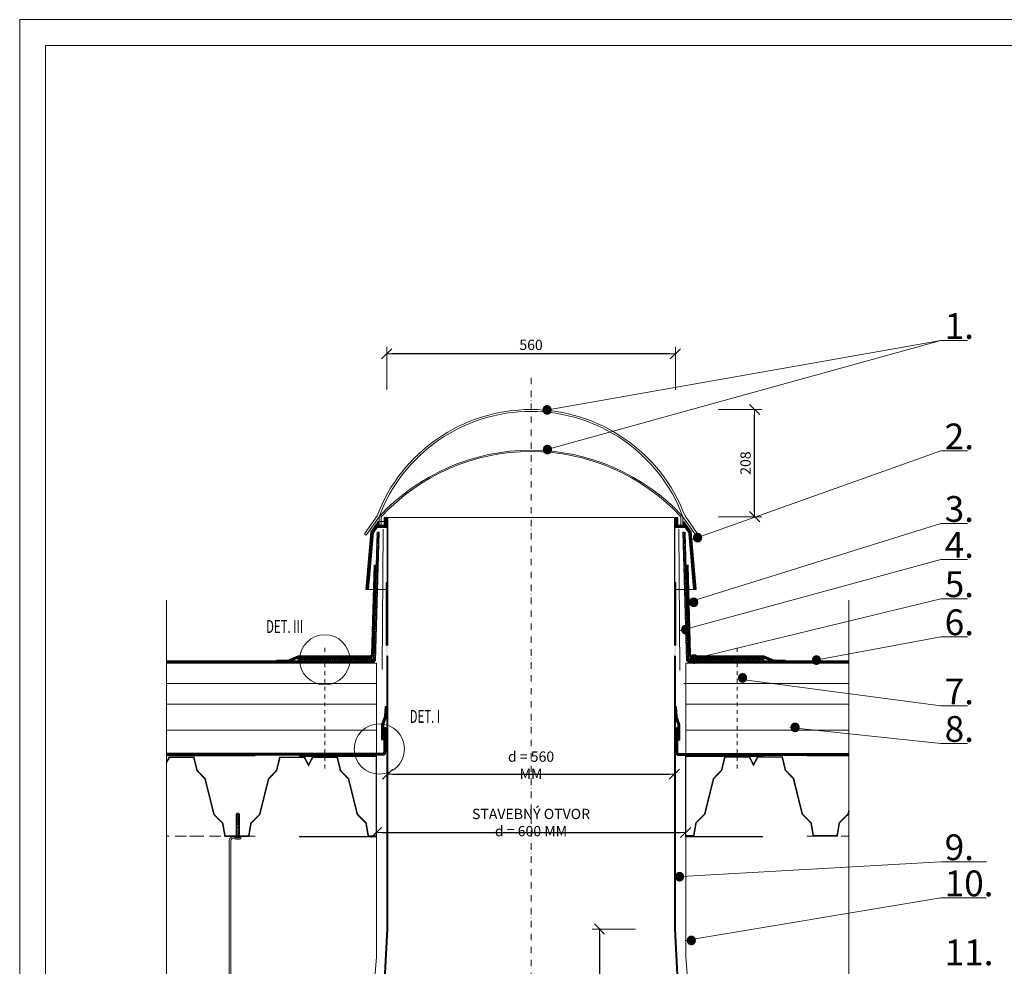
# Model space of a CAD drawing. Units: millimetres. Extents: x 278 to 4478, y 143 to 3113.
# Drawn here: x 278 to 2188, y 1276 to 3113 of the extents above; entities that cross this region are included whole.
import ezdxf
from ezdxf.lldxf.tags import DXFTag

# ---------------------------------------------------------------- set-up
doc = ezdxf.new("R2010")
doc.units = ezdxf.units.MM
for name, pattern in [('ACAD_ISO02W100', [15, 12, -3]), ('DASHDOT2', [0.5, 0.25, -0.125, 0, -0.125]), ('DASHED', [0.75, 0.5, -0.25]), ('Hidden2', [4.7625, 3.175, -1.5875])]:
    doc.linetypes.add(name, pattern=pattern)
doc.layers.get('DEFPOINTS').update_dxf_attribs({"lineweight": 18})
for name, color, linetype, lineweight in [('_ND_obrys_10_mm', 1, 'Continuous', 18), ('BETON', 5, 'Continuous', 18), ('center1', 1, 'DASHDOT2', 18), ('Hatch', 9, 'Continuous', 18), ('KOVOVY_PROFIL', 7, 'Continuous', 18), ('SADROKARTON', 9, 'Continuous', 18), ('slim', 4, 'Continuous', 18), ('SRAFY_TEPELNA_IZOLACE', 1, 'Continuous', 18), ('SROUBY_VRUTY', 2, 'Continuous', 18), ('Text', 2, 'Continuous', 18)]:
    doc.layers.add(name, color=color, linetype=linetype, lineweight=lineweight)
doc.styles.add('KOTY', font='SIMPLEX.shx', dxfattribs={"width": 0.65})
doc.styles.get("Standard").update_dxf_attribs({"font": 'arial.ttf'})
tags = doc.linetypes.add('ACAD_ISO03W100', pattern=[30, 12, -18]).pattern_tags.tags
tags[6:7] = [DXFTag(74, 4), DXFTag(75, 0), DXFTag(340, '0'), DXFTag(46, 1.0), DXFTag(50, 0.0), DXFTag(44, 0.0), DXFTag(45, 0.0)]
tags[4:5] = [DXFTag(74, 4), DXFTag(75, 0), DXFTag(340, '0'), DXFTag(46, 1.0), DXFTag(50, 0.0), DXFTag(44, 0.0), DXFTag(45, 0.0)]
doc.linetypes.add('Izolace', pattern='A,0.00254,-2.54,[134,ltypeshp.shx,S=2.54,R=0,X=-2.54,Y=0],-5.08,[134,ltypeshp.shx,S=2.54,R=180,X=2.54,Y=0],-2.54', length=10.16254)
doc.linetypes.add('Preruseni', pattern='A,60,[100,cadkon.shx,S=2.5,R=0,X=0,Y=0],-10', length=70)
doc.dimstyles.new('_ND_obrys_10_mm', dxfattribs={"dimscale": 10, "dimtxt": 2, "dimasz": 1, "dimexe": 1.4, "dimexo": 5, "dimgap": 0.75, "dimtad": 1, "dimdec": 0, "dimzin": 0, "dimdsep": 46, "dimtxsty": 'KOTY', "dimblk1": 'ND_BLK1', "dimblk2": 'ND_BLK2', "dimsah": 1, "dimcen": 2, "dimdle": 1.4, "dimse1": 1, "dimse2": 1, "dimaunit": 1, "dimadec": 3, "dimazin": 0, "dimtfac": 1, "dimtdec": 0, "dimtix": 1, "dimtmove": 2, "dimatfit": 3, "dimldrblk": 'NONE', "dimfxl": 1, "dimtolj": 1, "dimtzin": 0, "dimarcsym": 0})

# ---------------------------------------------------------------- blocks, each defined once
blk = doc.blocks.new('fdfsdgdxfg')
at = {"layer": 'Hatch', "lineweight": 5}
h = blk.add_hatch(dxfattribs=at)
h.set_pattern_fill('ANSI37', color=256, style=0)
h.set_pattern_definition([(45, (-100, 0), (-2.245064, 2.245064), []), (135, (-100, 0), (-2.245064, -2.245064), [])])
h.paths.add_polyline_path([(6.9, 250), (2.9, 250.1), (-3.9, 4), (-150, 4), (-150, 0), (0, 0)])
at = {"layer": 'BETON'}
blk.add_lwpolyline([(2.9, 250.1), (-3.9, 4), (-150, 4), (-150, 0), (0, 0), (6.9, 250), (2.9, 250.1)], dxfattribs=at)
blk = doc.blocks.new('ND_BLK1')
for p, q in [((0, 0), (-1, 0)), ((-0.99, -0.99), (0.99, 0.99)), ((0, 1.4), (0, -7))]:
    blk.add_line(p, q)
blk = doc.blocks.new('ND_BLK2')
for p, q in [((0, -1.4), (0, 7)), ((0, 0), (-1, 0)), ((0.99, 0.99), (-0.99, -0.99))]:
    blk.add_line(p, q)
blk = doc.blocks.new('*D114')
at = {"layer": '_ND_obrys_10_mm', "color": 0, "lineweight": -2, "transparency": 16777216}
blk.add_line((1704, 2158.6), (1704, 2346.5), dxfattribs=at)
at = {"layer": 'DEFPOINTS', "color": 0, "transparency": 16777216}
for p in [(1270.4, 2356.5), (1704, 2356.5), (1565.1, 2148.6)]:
    blk.add_point(p, dxfattribs=at)
at = {"layer": '_ND_obrys_10_mm', "color": 0, "lineweight": -2, "transparency": 16777216, "xscale": 10, "yscale": 10, "zscale": 10}
for name, p, rotation in [('ND_BLK2', (1704, 2356.5), 90), ('ND_BLK1', (1704, 2148.6), 270)]:
    blk.add_blockref(name, p, dxfattribs=dict(at, rotation=rotation))
at = {"layer": '_ND_obrys_10_mm', "color": 0, "lineweight": 20, "transparency": 16777216, "insert": (1686.5, 2252.6), "char_height": 20, "attachment_point": 5, "rotation": 90, "style": 'KOTY'}
blk.add_mtext('\\A1;208', dxfattribs=at)
blk = doc.blocks.new('_None')
blk = doc.blocks.new('*D115')
at = {"layer": '_ND_obrys_10_mm', "color": 0, "lineweight": -2, "transparency": 16777216}
blk.add_line((1540.4, 2464.5), (1000.4, 2464.5), dxfattribs=at)
at = {"layer": 'DEFPOINTS', "color": 0, "transparency": 16777216}
for p in [(990.4, 2464.5), (990.4, 2147.3), (1550.4, 2147.3)]:
    blk.add_point(p, dxfattribs=at)
at = {"layer": '_ND_obrys_10_mm', "color": 0, "lineweight": -2, "transparency": 16777216, "xscale": 10, "yscale": 10, "zscale": 10, "rotation": 180}
blk.add_blockref('ND_BLK2', (990.4, 2464.5), dxfattribs=at)
at = {"layer": '_ND_obrys_10_mm', "color": 0, "lineweight": -2, "transparency": 16777216, "xscale": 10, "yscale": 10, "zscale": 10}
blk.add_blockref('ND_BLK1', (1550.4, 2464.5), dxfattribs=at)
at = {"layer": '_ND_obrys_10_mm', "color": 0, "lineweight": 20, "transparency": 16777216, "insert": (1270.4, 2482), "char_height": 20, "attachment_point": 5, "style": 'KOTY'}
blk.add_mtext('\\A1;560', dxfattribs=at)
blk = doc.blocks.new('*D120')
at = {"layer": '_ND_obrys_10_mm', "color": 0, "lineweight": -2, "transparency": 16777216}
blk.add_line((1403.2, 1338.3), (1403.2, 908.3), dxfattribs=at)
at = {"layer": 'DEFPOINTS', "color": 0, "transparency": 16777216}
for p in [(1548.4, 1348.3), (1403.2, 898.3), (1470.8, 898.3)]:
    blk.add_point(p, dxfattribs=at)
at = {"layer": '_ND_obrys_10_mm', "color": 0, "lineweight": -2, "transparency": 16777216, "xscale": 10, "yscale": 10, "zscale": 10}
for name, p, rotation in [('ND_BLK1', (1403.2, 1348.3), 90), ('ND_BLK2', (1403.2, 898.3), 270)]:
    blk.add_blockref(name, p, dxfattribs=dict(at, rotation=rotation))
at = {"layer": '_ND_obrys_10_mm', "color": 0, "lineweight": 20, "transparency": 16777216, "insert": (1385.7, 1123.3), "char_height": 20, "attachment_point": 5, "rotation": 90, "style": 'KOTY'}
blk.add_mtext('\\A1;450', dxfattribs=at)
blk = doc.blocks.new('*D121')
at = {"layer": '_ND_obrys_10_mm', "color": 0, "lineweight": -2, "transparency": 16777216}
blk.add_line((1002.4, 1648.8), (1538.4, 1648.8), dxfattribs=at)
at = {"layer": 'DEFPOINTS', "color": 0, "transparency": 16777216}
for p in [(1548.4, 1648.8), (992.4, 1598.3), (1548.4, 1599.2)]:
    blk.add_point(p, dxfattribs=at)
at = {"layer": '_ND_obrys_10_mm', "color": 0, "lineweight": -2, "transparency": 16777216, "xscale": 10, "yscale": 10, "zscale": 10, "rotation": 180}
blk.add_blockref('ND_BLK1', (992.4, 1648.8), dxfattribs=at)
at = {"layer": '_ND_obrys_10_mm', "color": 0, "lineweight": -2, "transparency": 16777216, "xscale": 10, "yscale": 10, "zscale": 10}
blk.add_blockref('ND_BLK2', (1548.4, 1648.8), dxfattribs=at)
at = {"layer": '_ND_obrys_10_mm', "color": 0, "lineweight": 20, "transparency": 16777216, "insert": (1270.4, 1666.3), "char_height": 20, "attachment_point": 5, "style": 'KOTY'}
blk.add_mtext('\\A1;d = 560 MM', dxfattribs=at)
blk = doc.blocks.new('*D122')
at = {"layer": '_ND_obrys_10_mm', "color": 0, "lineweight": -2, "transparency": 16777216}
blk.add_line((980.4, 1535.7), (1560.4, 1535.7), dxfattribs=at)
at = {"layer": 'DEFPOINTS', "color": 0, "transparency": 16777216}
for p in [(970.4, 1556.9), (1570.4, 1535.7), (1570.4, 1473.7)]:
    blk.add_point(p, dxfattribs=at)
at = {"layer": '_ND_obrys_10_mm', "color": 0, "lineweight": -2, "transparency": 16777216, "xscale": 10, "yscale": 10, "zscale": 10, "rotation": 180}
blk.add_blockref('ND_BLK1', (970.4, 1535.7), dxfattribs=at)
at = {"layer": '_ND_obrys_10_mm', "color": 0, "lineweight": -2, "transparency": 16777216, "xscale": 10, "yscale": 10, "zscale": 10}
blk.add_blockref('ND_BLK2', (1570.4, 1535.7), dxfattribs=at)
at = {"layer": '_ND_obrys_10_mm', "color": 0, "lineweight": 20, "transparency": 16777216, "insert": (1270.4, 1555.1), "char_height": 20, "attachment_point": 5, "style": 'KOTY'}
blk.add_mtext('\\A1;STAVEBNÝ OTVOR d = 600 MM ', dxfattribs=at)

msp = doc.modelspace()

# ---------------------------------------------------------------- hatches: boundary and pattern name
at = {"lineweight": 20}
h = msp.add_hatch(color=256, dxfattribs=at)
h.paths.add_polyline_path([(992.4, 1878.3), (991.4, 1898.3), (991.4, 1911.4), (989.4, 1911.4), (989.4, 1898.3), (990.4, 1878.3), (990.4, 1598.3), (992.4, 1598.3)])
h.paths.add_polyline_path([(991.4, 1960.1), (989.4, 1960.1), (989.4, 1911.4), (991.4, 1911.4)])
h.paths.add_polyline_path([(991.4, 2020.6), (989.4, 2020.6), (989.4, 1960.1), (991.4, 1960.1)])
h.paths.add_polyline_path([(992.4, 1348.3), (990.4, 1348.3), (990.4, 1598.3), (992.4, 1598.3)])
h = msp.add_hatch(color=256, dxfattribs=at)
h.paths.add_polyline_path([(1548.4, 1878.3), (1549.4, 1898.3), (1549.4, 1911.4), (1551.4, 1911.4), (1551.4, 1898.3), (1550.4, 1878.3), (1550.4, 1598.3), (1548.4, 1598.3)])
h.paths.add_polyline_path([(1549.4, 1960.1), (1551.4, 1960.1), (1551.4, 1911.4), (1549.4, 1911.4)])
h.paths.add_polyline_path([(1549.4, 2020.6), (1551.4, 2020.6), (1551.4, 1960.1), (1549.4, 1960.1)])
h.paths.add_polyline_path([(1548.4, 1348.3), (1550.4, 1348.3), (1550.4, 1598.3), (1548.4, 1598.3)])
for points in [[(990.4, 1348.4), (992.4, 1348.3), (971.9, 957.2), (971.9, 944.3), (971.9, 898.3), (969.9, 898.3), (969.9, 944.3), (969.9, 957.2)], [(1550.4, 1348.4), (1548.4, 1348.3), (1568.9, 957.2), (1568.9, 944.3), (1568.9, 898.3), (1570.9, 898.3), (1570.9, 944.3), (1570.9, 957.2)]]:
    msp.add_hatch(color=256, dxfattribs=at).paths.add_polyline_path(points)
at = {"layer": 'Hatch', "lineweight": 20}
h = msp.add_hatch(dxfattribs=at)
h.set_pattern_fill('ANSI37', color=256, scale=0.5, style=0)
h.set_pattern_definition([(135, (2922.8616, 2516.9722), (1.122532, 1.122532), []), (45, (2922.8616, 2516.9722), (1.122532, -1.122532), [])])
h.paths.add_polyline_path([(985.4, 2147.3), (990.4, 2147.3), (990.4, 2132.2), (985.4, 2132.3)])
h.paths.add_polyline_path([(974, 2139.4), (975.4, 2132.3), (985.4, 2132.3), (990.4, 2132.2), (990.4, 2127.3), (971.7, 2127.3), (964.6, 2117.1), (955, 2007.3), (949.9, 2007.3), (959.7, 2118.9)])
h = msp.add_hatch(dxfattribs=at)
h.set_pattern_fill('ANSI37', color=256, scale=0.5, style=0)
h.set_pattern_definition([(45, (-382.0923, 2516.9722), (-1.122532, 1.122532), []), (135, (-382.0923, 2516.9722), (-1.122532, -1.122532), [])])
h.paths.add_polyline_path([(1555.4, 2147.3), (1550.4, 2147.3), (1550.4, 2132.2), (1555.4, 2132.3)])
h.paths.add_polyline_path([(1566.7, 2139.4), (1565.4, 2132.3), (1555.4, 2132.3), (1550.4, 2132.2), (1550.4, 2127.3), (1569.1, 2127.3), (1576.2, 2117.1), (1585.8, 2007.3), (1590.8, 2007.3), (1581.1, 2118.9)])

# ---------------------------------------------------------------- linework, layer by layer
at = {"lineweight": 20}
for p, q in [((1292.2, 2276.1), (2065.6, 2490.6)), ((1292.6, 2354.3), (2065.6, 2490.6)), ((2065.6, 2276.1), (1582.8, 2104.5)), ((974, 2139.4), (985.4, 2139.4)), ((990.4, 2147.3), (1550.4, 2147.3)), ((1574, 1982.2), (2065.6, 2135.4)), ((2065.6, 2065.7), (1558.4, 1926.8)), ((992, 2007.3), (949.9, 2007.3)), ((989.4, 2020.6), (991.4, 2020.6)), ((989.4, 2020.6), (989.4, 1898.3)), ((991.4, 2020.6), (991.4, 1898.3)), ((1548.8, 2007.3), (1590.8, 2007.3)), ((1548.8, 2007.3), (1590.8, 2007.3)), ((1549.4, 2020.6), (1549.4, 1898.3)), ((1551.4, 2020.6), (1549.4, 2020.6)), ((1549.4, 2020.6), (1549.4, 1898.3)), ((1551.4, 2020.6), (1551.4, 1898.3)), ((1551.4, 2020.6), (1551.4, 1898.3)), ((1574.8, 1870.2), (2065.6, 1989.4)), ((2065.6, 1915.4), (1811.9, 1868)), ((990.4, 1878.3), (990.4, 1348.3)), ((992.4, 1878.3), (992.4, 1348.3)), ((1548.4, 1878.3), (1548.4, 1598.3)), ((1548.4, 1878.3), (1548.4, 1348.3)), ((1550.4, 1878.3), (1550.4, 1598.3)), ((1550.4, 1878.3), (1550.4, 1348.3)), ((1669.5, 1833.9), (2065.6, 1781.4)), ((1772.6, 1739.3), (2065.6, 1708.6)), ((1550.5, 1449.8), (2065.6, 1479)), ((2065.6, 1408.8), (1569.5, 1326.2))]:
    msp.add_line(p, q, dxfattribs=at)
at = {"linetype": 'ACAD_ISO02W100', "lineweight": 20, "ltscale": 3}
for p, q in [((989.4, 2001.4), (992.4, 2001.4)), ((1548.4, 2001.4), (1551.4, 2001.4)), ((1551.4, 2001.4), (1548.4, 2001.4))]:
    msp.add_line(p, q, dxfattribs=at)
at = {"linetype": 'Preruseni', "lineweight": 20}
for p, q in [((563.4, 796.6), (563.4, 1986.3)), ((1887.1, 796.6), (1887.1, 1986.3))]:
    msp.add_line(p, q, dxfattribs=at)
at = {"linetype": 'DASHDOT2', "lineweight": 20, "ltscale": 30}
for p, q in [((870.3, 1894), (870.3, 1655.9)), ((1670.4, 1894), (1670.4, 1655.9))]:
    msp.add_line(p, q, dxfattribs=at)
at = {"color": 250, "lineweight": 20}
for p, q in [((967.2, 1868.6), (563.4, 1868.6)), ((966.6, 1864.6), (563.4, 1864.6)), ((1573.5, 1868.6), (1887.1, 1868.6)), ((1574.2, 1864.6), (1887.1, 1864.6))]:
    msp.add_line(p, q, dxfattribs=at)
at = {"lineweight": 20}
for points in [[(990.4, 2147.3), (985.4, 2147.3), (985.4, 2132.3), (975.4, 2132.3), (974, 2139.4), (959.7, 2118.9), (949.9, 2007.3)], [(990.4, 2147.3), (990.4, 2127.3), (971.7, 2127.3), (964.6, 2117.1), (955, 2007.3)], [(1549.4, 1898.3), (1549.4, 2147.3), (991.4, 2147.3), (991.4, 1898.3)], [(1550.4, 2147.3), (1555.4, 2147.3), (1555.4, 2132.3), (1565.4, 2132.3), (1566.7, 2139.4), (1581.1, 2118.9), (1590.8, 2007.3)], [(1550.4, 2147.3), (1550.4, 2127.3), (1569.1, 2127.3), (1576.2, 2117.1), (1585.8, 2007.3)]]:
    msp.add_lwpolyline(points, dxfattribs=at)
at = {"lineweight": 20, "const_width": 2}
for points in [[(992.4, 1898.3), (992.4, 2147.3)], [(1548.4, 1898.3), (1548.4, 2147.3)]]:
    msp.add_lwpolyline(points, dxfattribs=at)
at = {"linetype": 'ACAD_ISO03W100', "lineweight": 20, "ltscale": 0.5, "const_width": 4}
for points in [[(777.5, 1868.3), (799.2, 1868.3), (818.3, 1876.3), (957.1, 1876.3, 0.406199), (963.1, 1882.2), (967.8, 2054.7)], [(1763.3, 1868.3), (1741.5, 1868.3), (1722.4, 1876.3), (1583.7, 1876.3, -0.406199), (1577.7, 1882.2), (1573, 2054.7)]]:
    msp.add_lwpolyline(points, format="xyb", dxfattribs=at)
at = {"lineweight": 20}
for points in [[(965.8, 2054.7), (961.1, 1882.2, -0.406199), (957.1, 1878.3), (817.9, 1878.3), (798.8, 1870.3), (777.5, 1870.3), (777.5, 1866.3), (799.6, 1866.3), (818.7, 1874.3), (957.1, 1874.3, 0.406199), (965.1, 1882.1), (969.8, 2054.6), (965.8, 2054.7)], [(1575, 2054.7), (1579.7, 1882.2, 0.406199), (1583.7, 1878.3), (1722.8, 1878.3), (1741.9, 1870.3), (1763.3, 1870.3), (1763.3, 1866.3), (1741.1, 1866.3), (1722, 1874.3), (1583.7, 1874.3, -0.406199), (1575.7, 1882.1), (1571, 2054.6), (1575, 2054.7)]]:
    msp.add_lwpolyline(points, format="xyb", close=True, dxfattribs=at)
at = {"color": 250, "linetype": 'ACAD_ISO03W100', "lineweight": 20, "const_width": 4}
for points in [[(966.9, 1866.6), (563.4, 1866.6)], [(1573.8, 1866.6), (1887.1, 1866.6)]]:
    msp.add_lwpolyline(points, dxfattribs=at)
at = {"color": 250, "lineweight": 20}
for points in [[(967.2, 1868.6), (669.3, 1868.6)], [(1573.5, 1868.6), (1871.5, 1868.6)]]:
    msp.add_lwpolyline(points, dxfattribs=at)
at = {"linetype": 'ACAD_ISO03W100', "lineweight": 20, "ltscale": 0.2, "const_width": 4}
for points in [[(982.6, 1715.5), (982.6, 1745.3), (988.2, 1761.2), (989.3, 1780.2)], [(1557.3, 1715), (1557.3, 1744.9), (1551.6, 1760.8), (1550.5, 1779.8)]]:
    msp.add_lwpolyline(points, dxfattribs=at)
at = {"color": 250, "linetype": 'ACAD_ISO03W100', "lineweight": 20, "ltscale": 0.75, "const_width": 4}
for points in [[(986.6, 1739.5), (986.6, 1691.5, -0.414214), (982.6, 1687.5), (563.4, 1687.5)], [(1553.3, 1739), (1553.3, 1691, 0.414214), (1557.3, 1687), (1887.1, 1687)]]:
    msp.add_lwpolyline(points, format="xyb", dxfattribs=at)
at = {"color": 250, "lineweight": 20, "const_width": 3}
for points in [[(563.4, 1671.6), (568.7, 1681.6), (616.3, 1681.6), (622.6, 1656.1), (638.2, 1639.8), (655.4, 1570.8), (672.3, 1553.9), (676.7, 1528.6), (692.3, 1528.6)], [(648.3, 1599), (655.4, 1570.8), (672.3, 1553.9), (676.7, 1528.6), (722.8, 1528.6), (727.1, 1553.9), (744.1, 1570.8), (761.3, 1639.8), (776.8, 1656.1), (783.1, 1681.6), (830.8, 1681.6), (838.8, 1666.5), (846.7, 1681.6), (894.4, 1681.6), (900.7, 1656.1), (916.3, 1639.8), (933.5, 1570.8), (950.4, 1553.9), (954.7, 1528.6), (970.4, 1528.6)], [(820.4, 1683.7), (970.4, 1683.7), (970.4, 1527.7), (820.4, 1527.7)], [(1720.4, 1683.7), (1570.4, 1683.7), (1570.4, 1527.7), (1720.4, 1527.7)], [(1802.1, 1565.9), (1796.7, 1571.3), (1779.5, 1640.3), (1763.9, 1656.6), (1757.6, 1682.2), (1710, 1682.2), (1702, 1667), (1694, 1682.2), (1646.4, 1682.2), (1640.1, 1656.6), (1624.5, 1640.3), (1607.3, 1571.3), (1590.4, 1554.4), (1586, 1529.2), (1570.4, 1529.2)], [(1789.6, 1599.6), (1796.7, 1571.3), (1813.6, 1554.4), (1818, 1529.2), (1864.1, 1529.2), (1868.4, 1554.4), (1885.4, 1571.3), (1887.1, 1578.3)]]:
    msp.add_lwpolyline(points, dxfattribs=at)
at = {"lineweight": 20}
for points in [[(992.4, 1348.3), (990.4, 1348.3), (969.9, 957.2), (969.9, 957.2), (969.9, 898.3), (971.9, 898.3), (971.9, 957.2), (971.9, 957.2)], [(1548.4, 1348.3), (1550.4, 1348.3), (1570.9, 957.2), (1570.9, 957.2), (1570.9, 898.3), (1568.9, 898.3), (1568.9, 957.2), (1568.9, 957.2)]]:
    msp.add_lwpolyline(points, close=True, dxfattribs=at)
for centre in [(870.3, 1870.9), (976.1, 1697.8)]:
    msp.add_circle(centre, 48.7, dxfattribs=at)
at = {"layer": 'BETON', "color": 250, "linetype": 'Hidden2', "lineweight": 20, "ltscale": 7}
for p, q in [((735.4, 1528.6), (563.4, 1528.6)), ((1805.4, 1528.6), (1887.1, 1528.6))]:
    msp.add_line(p, q, dxfattribs=at)
at = {"layer": 'BETON', "lineweight": 20}
for points in [[(939.9, 864.3), (939.9, 909.1), (970.4, 1294.2), (970.4, 1864.6)], [(1600.9, 864.3), (1600.9, 909.1), (1570.4, 1294.2), (1570.4, 1864.6)]]:
    msp.add_lwpolyline(points, dxfattribs=at)
at = {"layer": 'center1', "lineweight": 20, "ltscale": 50}
msp.add_line((1270.4, 2418.3), (1270.4, 785), dxfattribs=at)
at = {"layer": 'KOVOVY_PROFIL', "lineweight": 20}
for p, q in [((2065.6, 2490.6), (2117.1, 2490.6)), ((2065.6, 2276.1), (2117.1, 2276.1)), ((2065.6, 2135.4), (2117.1, 2135.4)), ((2065.6, 2065.7), (2117.1, 2065.7)), ((2065.6, 1989.4), (2117.1, 1989.4)), ((2065.6, 1915.4), (2117.1, 1915.4)), ((2065.6, 1781.4), (2117.1, 1781.4)), ((2065.6, 1708.6), (2117.1, 1708.6)), ((2065.6, 1479), (2153.9, 1479)), ((2065.6, 1408.8), (2153, 1408.8))]:
    msp.add_line(p, q, dxfattribs=at)
at = {"layer": 'KOVOVY_PROFIL', "color": 250, "lineweight": 20}
for p, q in [((698.7, 1525.1), (698.7, 1571.2)), ((698.7, 1571.2), (704.7, 1571.2)), ((704.7, 1525.1), (704.7, 1571.2)), ((698.7, 1550.9), (704.7, 1550.9)), ((618.6, 1528.6), (607.6, 1528.6)), ((694.1, 1525.1), (705.5, 1525.1)), ((698.7, 1525.1), (704.7, 1525.1)), ((704.7, 1525.1), (698.7, 1525.1))]:
    msp.add_line(p, q, dxfattribs=at)
at = {"layer": 'KOVOVY_PROFIL', "color": 250, "linetype": 'DASHED', "lineweight": 20, "ltscale": 0.2}
for p, q in [((700.7, 1550.9), (700.7, 1571.2)), ((702.7, 1550.9), (702.7, 1571.2))]:
    msp.add_line(p, q, dxfattribs=at)
at = {"layer": 'KOVOVY_PROFIL'}
for points in [[(278.5, 143.1), (4478.5, 143.1), (4478.5, 3113.1), (278.5, 3113.1)], [(328.5, 193.1), (4428.5, 193.1), (4428.5, 3063.1), (328.5, 3063.1)]]:
    msp.add_lwpolyline(points, close=True, dxfattribs=at)
at = {"layer": 'KOVOVY_PROFIL', "color": 250, "lineweight": 20}
msp.add_lwpolyline([(688.1, 1519.1), (688.1, 1005.5), (684.6, 1005.5), (684.6, 1518.6)], dxfattribs=at)
at = {"layer": 'KOVOVY_PROFIL', "lineweight": 20}
msp.add_lwpolyline([(688.1, 1526.2), (688.1, 1526.2)], dxfattribs=at)
at = {"layer": 'KOVOVY_PROFIL', "color": 250, "lineweight": 20}
for centre, radius, start, end in [((701.7, 1571.2), 2.47, 0, 180), ((694.6, 1518.6), 10, 89.9974, 180.0026), ((697.6, 1526.9), 1.77, 81.8699, 278.1301), ((705.8, 1526.9), 1.77, 261.8699, 98.1301), ((694.1, 1519.1), 6, 90, 180)]:
    msp.add_arc(centre, radius, start, end, dxfattribs=at)
at = {"layer": 'SADROKARTON', "lineweight": 20}
for points in [[(984.6, 1715.5), (980.6, 1715.5), (980.6, 1745.6), (986.2, 1761.5), (987.3, 1780.2), (991.3, 1780.2), (990.2, 1761), (984.6, 1745.1), (984.6, 1715.5)], [(1555.3, 1715), (1559.3, 1715), (1559.3, 1745.1), (1553.6, 1761), (1552.5, 1779.8), (1548.5, 1779.8), (1549.6, 1760.5), (1555.3, 1744.6), (1555.3, 1715)]]:
    msp.add_lwpolyline(points, dxfattribs=at)
at = {"layer": 'SADROKARTON', "color": 250, "lineweight": 20}
for points in [[(563.4, 1689.5), (982.6, 1689.5, 0.414214), (984.6, 1691.5), (984.6, 1739.5), (988.6, 1739.5), (988.6, 1691.5, -0.414214), (982.6, 1685.5), (563.4, 1685.5)], [(1887.1, 1689), (1557.3, 1689, -0.414214), (1555.3, 1691), (1555.3, 1739), (1551.3, 1739), (1551.3, 1691, 0.414214), (1557.3, 1685), (1887.1, 1685)]]:
    msp.add_lwpolyline(points, format="xyb", dxfattribs=at)
at = {"layer": 'slim', "lineweight": 20}
for points in [[(950.7, 2113), (947.4, 2115.3), (971.7, 2150, -0.691416), (1569.1, 2150), (1593.3, 2115.3), (1590.1, 2113), (1565.1, 2148.6, 0.693269), (975.6, 2148.6), (950.7, 2113)], [(1561.1, 2132.3), (1561.1, 2148.4, 0.435482), (979.6, 2148.4), (979.6, 2132.3), (975.6, 2132.3), (975.6, 2148.6, -0.437698), (1565.1, 2148.6), (1565.1, 2132.3), (1561.1, 2132.3)]]:
    msp.add_lwpolyline(points, format="xyb", dxfattribs=at)
at = {"layer": 'SRAFY_TEPELNA_IZOLACE', "linetype": 'Izolace', "lineweight": 20, "ltscale": 0.38}
for p, q in [((983.4, 2124.6), (981.3, 1851.8)), ((1557.3, 2124.6), (1558.8, 1850.4))]:
    msp.add_line(p, q, dxfattribs=at)
at = {"layer": 'SRAFY_TEPELNA_IZOLACE', "color": 250, "lineweight": 20}
for p, q in [((970.4, 1864.6), (563.4, 1864.6)), ((1570.4, 1864.6), (1887.1, 1864.6)), ((970.4, 1784.6), (563.4, 1784.6)), ((1570.4, 1784.6), (1887.1, 1784.6)), ((735.4, 1684.6), (563.4, 1684.6)), ((1805.4, 1684.6), (1887.1, 1684.6))]:
    msp.add_line(p, q, dxfattribs=at)
at = {"layer": 'SRAFY_TEPELNA_IZOLACE', "color": 250, "linetype": 'Izolace', "lineweight": 20, "ltscale": 1.97}
for p, q in [((970.4, 1824.6), (563.4, 1824.6)), ((1566.8, 1824.6), (1887.1, 1824.6))]:
    msp.add_line(p, q, dxfattribs=at)
at = {"layer": 'SRAFY_TEPELNA_IZOLACE', "color": 250, "linetype": 'Izolace', "lineweight": 20, "ltscale": 2.45}
for p, q in [((970.4, 1734.6), (563.4, 1734.6)), ((1570.4, 1734.6), (1887.1, 1734.6))]:
    msp.add_line(p, q, dxfattribs=at)
at = {"layer": 'SROUBY_VRUTY', "color": 250, "linetype": 'DASHED', "lineweight": 20, "ltscale": 0.5}
for p, q in [((700.2, 1525.1), (700.2, 1571.2)), ((703.2, 1525.1), (703.2, 1571.2))]:
    msp.add_line(p, q, dxfattribs=at)
at = {"layer": 'SROUBY_VRUTY', "color": 250, "lineweight": 20}
for p, q in [((695.7, 1525.1), (695.7, 1523.6)), ((707.7, 1525.1), (695.7, 1525.1)), ((707.7, 1523.6), (707.7, 1525.1))]:
    msp.add_line(p, q, dxfattribs=at)
msp.add_arc((701.7, 1541.1), 18.5, 251.0754, 288.9246, dxfattribs=at)

# ---------------------------------------------------------------- block references
at = {"lineweight": 20}
msp.add_blockref('fdfsdgdxfg', (968.7, 1868.6), dxfattribs=at)
at = {"lineweight": 20, "xscale": -1}
msp.add_blockref('fdfsdgdxfg', (1572, 1868.6), dxfattribs=at)

# ---------------------------------------------------------------- texts
at = {"layer": 'KOVOVY_PROFIL', "lineweight": 20, "attachment_point": 1}
for s, width, insert, char_height in [('{\\fTimes New Roman|b0|i0|c238|p18;1.}', 111.715, (2072.8, 2543.7), 50), ('{\\fTimes New Roman|b0|i0|c238|p18;.}', 50.182, (1282.6, 2448.2), 100), ('{\\fTimes New Roman|b0|i0|c238|p18;2.}', 111.715, (2072.8, 2329.3), 50), ('{\\fTimes New Roman|b0|i0|c238|p18;.}', 50.182, (1283.2, 2371.1), 100), ('{\\fTimes New Roman|b0|i0|c238|p18;3.}', 111.715, (2072.8, 2188.6), 50), ('{\\fTimes New Roman|b0|i0|c238|p18;.}', 50.182, (1574.5, 2200.2), 100), ('{\\fTimes New Roman|b0|i0|c238|p18;4.}', 111.715, (2072.8, 2118.8), 50), ('{\\fTimes New Roman|b0|i0|c238|p18;5.}', 111.715, (2072.8, 2042.5), 50), ('{\\fTimes New Roman|b0|i0|c238|p18;.}', 50.182, (1567, 2074.7), 100), ('{\\fTimes New Roman|b0|i0|c238|p18;6.}', 111.715, (2072.8, 1968.6), 50), ('{\\fTimes New Roman|b0|i0|c238|p18;.}', 50.182, (1551.4, 2021.8), 100), ('{\\fTimes New Roman|b0|i0|c238|p18;.}', 50.182, (1567.7, 1964.6), 100), ('{\\fTimes New Roman|b0|i0|c238|p18;.}', 50.182, (1805.1, 1962.6), 100), ('{\\fTimes New Roman|b0|i0|c238|p18;.}', 50.182, (1661.8, 1928), 100), ('{\\fTimes New Roman|b0|i0|c238|p18;7.}', 111.715, (2072.8, 1834.5), 50), ('{\\fTimes New Roman|b0|i0|c238|p18;8.}', 111.715, (2072.8, 1761.7), 50), ('{\\fTimes New Roman|b0|i0|c238|p18;.}', 50.182, (1763.7, 1832), 100), ('{\\fTimes New Roman|b0|i0|c238|p18;9.}', 111.715, (2072.8, 1532.1), 50), ('{\\fTimes New Roman|b0|i0|c238|p18;.}', 50.182, (1539.5, 1542.2), 100), ('{\\fTimes New Roman|b0|i0|c238|p18;10.}', 111.715, (2072.8, 1462), 50), ('{\\fTimes New Roman|b0|i0|c238|p18;.}', 50.182, (1562.4, 1418.5), 100), ('{\\fTimes New Roman|b0|i0|c238|p18;11.}', 111.715, (2072.8, 1328.1), 50)]:
    msp.add_mtext_dynamic_manual_height_columns(s, width=width, gutter_width=125, heights=[0], dxfattribs=dict(at, insert=insert, char_height=char_height))
at = {"layer": 'Text', "lineweight": 20, "style": 'KOTY', "width": 0.65}
for s, p in [('DET. III', (756.4, 1922.9)), ('DET. I', (1035, 1748.5))]:
    msp.add_text(s, height=25, dxfattribs=at).set_placement(p)

# ---------------------------------------------------------------- dimensions: what is measured, and where the dimension line sits
at = {"layer": '_ND_obrys_10_mm', "lineweight": 20}
dim = msp.add_linear_dim(base=(990.4, 2464.5), p1=(1550.4, 2147.3), p2=(990.4, 2147.3), dimstyle='_ND_obrys_10_mm', dxfattribs=at)
dim.commit()
dim.dimension.update_dxf_attribs({"geometry": '*D115', "text_midpoint": (1270.4, 2482)})
dim = msp.add_linear_dim(base=(1704, 2356.5), p1=(1565.1, 2148.6), p2=(1270.4, 2356.5), angle=90, dimstyle='_ND_obrys_10_mm', dxfattribs=at)
dim.commit()
dim.dimension.update_dxf_attribs({"geometry": '*D114', "text_midpoint": (1686.5, 2252.6)})
for base, p1, p2, text, picture, middle in [((1548.4, 1648.8), (992.4, 1598.3), (1548.4, 1599.2), 'd = 560 MM', '*D121', (1270.4, 1666.3)), ((1570.4, 1535.7), (970.4, 1556.9), (1570.4, 1473.7), 'STAVEBNÝ OTVOR d = 600 MM ', '*D122', (1270.4, 1555.1))]:
    dim = msp.add_linear_dim(base=base, p1=p1, p2=p2, text=text, dimstyle='_ND_obrys_10_mm', dxfattribs=at)
    dim.commit()
    dim.dimension.update_dxf_attribs({"geometry": picture, "text_midpoint": middle})
dim = msp.add_linear_dim(base=(1403.2, 898.3), p1=(1548.4, 1348.3), p2=(1470.8, 898.3), angle=90, dimstyle='_ND_obrys_10_mm', override={"dimdle": 0}, dxfattribs=at)
dim.commit()
dim.dimension.update_dxf_attribs({"geometry": '*D120', "text_midpoint": (1385.7, 1123.3)})

doc.saveas('drawing.dxf')
